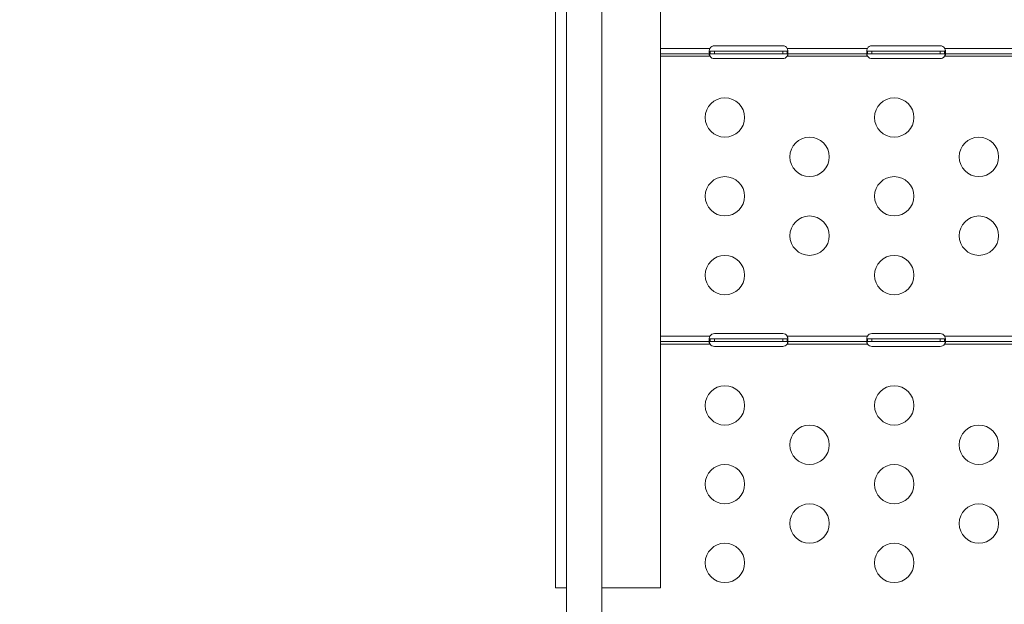
# Model space of a CAD drawing. Units: millimetres. Extents: x 63260 to 114983, y 23909 to 41688.
# Drawn here: x 69574 to 70325, y 29685 to 30130 of the extents above; entities that cross this region are included whole.
import ezdxf

# ---------------------------------------------------------------- set-up
doc = ezdxf.new("R2010")
doc.units = ezdxf.units.MM
doc.header["$MEASUREMENT"] = 0
doc.styles.get("Standard").update_dxf_attribs({"font": 'arial.ttf'})
doc.dimstyles.new('AM_ANSI', dxfattribs={"dimtxt": 0.12, "dimasz": 0.12, "dimexe": 0.1, "dimexo": 0.05, "dimgap": 0.06, "dimtad": 0, "dimtih": 1, "dimtoh": 1, "dimdec": 4, "dimzin": 7, "dimdsep": 46, "dimtxsty": 'Standard', "dimcen": 0, "dimclrd": 256, "dimclre": 256, "dimclrt": 2, "dimadec": 0, "dimazin": 2, "dimtp": 0.1, "dimtm": 0.1, "dimtfac": 0.71, "dimtdec": 4, "dimtofl": 0, "dimtmove": 0, "dimatfit": 3, "dimfxl": 1, "dimtolj": 1, "dimtzin": 7, "dimlwd": -1, "dimlwe": -1, "dimarcsym": 1})

# ---------------------------------------------------------------- blocks, each defined once
blk = doc.blocks.new('*D58')
at = {"linetype": 'ByBlock', "transparency": 16777216}
for p, q in [((63594.83, 41152.44), (63474.73, 41152.44)), ((63474.83, 41032.44), (63474.83, 27831.92)), ((63594.83, 27711.92), (63474.73, 27711.92))]:
    blk.add_line(p, q, dxfattribs=at)
at = {"transparency": 16777216}
for points in [[(63454.83, 41032.44), (63494.83, 41032.44), (63474.83, 41152.44)], [(63454.83, 27831.92), (63494.83, 27831.92), (63474.83, 27711.92)]]:
    blk.add_solid(points, dxfattribs=at)
at = {"layer": 'Defpoints', "color": 0, "transparency": 16777216}
for p in [(69543.42, 41152.44), (63474.83, 27711.92), (69982.68, 27711.92, 24.94)]:
    blk.add_point(p, dxfattribs=at)
at = {"transparency": 16777216, "insert": (63358.19, 34432.18), "char_height": 150, "attachment_point": 5, "rotation": 90}
blk.add_mtext('\\A1;1345', dxfattribs=at)

msp = doc.modelspace()

# ---------------------------------------------------------------- linework, layer by layer
at = {"color": 0, "linetype": 'Continuous', "lineweight": 0}
for p, q in [((69991.02559, 29621.67357), (69991.02559, 30457.66315)), ((70017.92559, 29621.67357), (70017.92559, 30457.66315)), ((69982.67559, 30415.09655), (69982.67559, 29697.10553)), ((70062.67559, 30415.09655), (70062.67559, 29697.10553)), ((70062.67559, 30107.82932), (70100.15979, 30107.82932)), ((70100.37182, 30103.82932), (70062.67559, 30103.82932)), ((70100.15979, 30107.82932), (70100.16403, 30107.83718)), ((70100.36647, 30105.82933), (70100.36647, 30103.82934)), ((70100.37182, 30105.82932), (70103.67559, 30105.82932)), ((70100.37182, 30105.82932), (70100.37182, 30105.16932)), ((70100.37182, 30105.16932), (70100.37182, 30103.82932)), ((70103.67559, 30103.82932), (70100.37182, 30103.82932)), ((70103.67559, 30109.92173), (70155.67559, 30109.92173)), ((70103.67559, 30105.82932), (70155.67559, 30105.82932)), ((70103.67559, 30105.82932), (70103.67559, 30103.82932)), ((70155.67559, 30103.82932), (70103.67559, 30103.82932)), ((70155.67559, 30105.82932), (70158.97936, 30105.82932)), ((70155.67559, 30105.82932), (70155.67559, 30103.82932)), ((70158.97936, 30103.82932), (70155.67559, 30103.82932)), ((70158.97936, 30105.16932), (70158.97936, 30105.82932)), ((70158.97936, 30103.82932), (70158.97936, 30105.16932)), ((70220.37182, 30103.82932), (70158.97936, 30103.82932)), ((70158.98471, 30105.82933), (70158.98471, 30103.82934)), ((70159.18715, 30107.83718), (70159.19138, 30107.82932)), ((70159.19138, 30107.82932), (70220.15979, 30107.82932)), ((70220.15979, 30107.82932), (70220.16403, 30107.83718)), ((70220.36647, 30105.82933), (70220.36647, 30103.82934)), ((70220.37182, 30105.82932), (70223.67559, 30105.82932)), ((70220.37182, 30105.82932), (70220.37182, 30105.16932)), ((70220.37182, 30105.16932), (70220.37182, 30103.82932)), ((70223.67559, 30103.82932), (70220.37182, 30103.82932)), ((70223.67559, 30109.92173), (70275.67559, 30109.92173)), ((70223.67559, 30105.82932), (70275.67559, 30105.82932)), ((70223.67559, 30105.82932), (70223.67559, 30103.82932)), ((70275.67559, 30103.82932), (70223.67559, 30103.82932)), ((70275.67559, 30105.82932), (70278.97936, 30105.82932)), ((70275.67559, 30105.82932), (70275.67559, 30103.82932)), ((70278.97936, 30103.82932), (70275.67559, 30103.82932)), ((70278.97936, 30105.16932), (70278.97936, 30105.82932)), ((70278.97936, 30103.82932), (70278.97936, 30105.16932)), ((70340.36951, 30103.82932), (70278.97936, 30103.82932)), ((70278.98471, 30105.82933), (70278.98471, 30103.82934)), ((70279.18715, 30107.83718), (70279.19138, 30107.82932)), ((70279.19138, 30107.82932), (70340.16163, 30107.82932)), ((70100.37182, 30101.82932), (70062.67559, 30101.82932)), ((70100.36647, 30101.83523), (70100.36647, 30101.84113)), ((70155.67559, 30100.08434), (70103.67559, 30100.08434)), ((70220.37182, 30101.82932), (70158.97936, 30101.82932)), ((70158.98471, 30101.83523), (70158.98471, 30101.84113)), ((70220.36647, 30101.83523), (70220.36647, 30101.84113)), ((70275.67559, 30100.08434), (70223.67559, 30100.08434)), ((70340.36951, 30101.82932), (70278.97936, 30101.82932)), ((70278.98471, 30101.83523), (70278.98471, 30101.84113)), ((70062.67559, 29888.60194), (70100.15979, 29888.60194)), ((70100.15979, 29888.60194), (70100.16403, 29888.60979)), ((70100.36647, 29886.60194), (70100.36647, 29884.60195)), ((70100.37182, 29886.60194), (70103.67559, 29886.60194)), ((70100.37182, 29886.60194), (70100.37182, 29885.94194)), ((70100.37182, 29885.94194), (70100.37182, 29884.60194)), ((70103.67559, 29890.69434), (70155.67559, 29890.69434)), ((70103.67559, 29886.60194), (70155.67559, 29886.60194)), ((70103.67559, 29886.60194), (70103.67559, 29884.60194)), ((70155.67559, 29886.60194), (70158.97936, 29886.60194)), ((70155.67559, 29886.60194), (70155.67559, 29884.60194)), ((70158.97936, 29885.94194), (70158.97936, 29886.60194)), ((70158.97936, 29884.60194), (70158.97936, 29885.94194)), ((70158.98471, 29886.60194), (70158.98471, 29884.60195)), ((70159.18715, 29888.60979), (70159.19138, 29888.60194)), ((70159.19138, 29888.60194), (70220.15979, 29888.60194)), ((70220.15979, 29888.60194), (70220.16403, 29888.60979)), ((70220.36647, 29886.60194), (70220.36647, 29884.60195)), ((70220.37182, 29886.60194), (70223.67559, 29886.60194)), ((70220.37182, 29886.60194), (70220.37182, 29885.94194)), ((70220.37182, 29885.94194), (70220.37182, 29884.60194)), ((70223.67559, 29890.69434), (70275.67559, 29890.69434)), ((70223.67559, 29886.60194), (70275.67559, 29886.60194)), ((70223.67559, 29886.60194), (70223.67559, 29884.60194)), ((70275.67559, 29886.60194), (70278.97936, 29886.60194)), ((70275.67559, 29886.60194), (70275.67559, 29884.60194)), ((70278.97936, 29885.94194), (70278.97936, 29886.60194)), ((70278.97936, 29884.60194), (70278.97936, 29885.94194)), ((70278.98471, 29886.60194), (70278.98471, 29884.60195)), ((70279.18715, 29888.60979), (70279.19138, 29888.60194)), ((70279.19138, 29888.60194), (70340.16163, 29888.60194)), ((70100.37182, 29884.60194), (70062.67559, 29884.60194)), ((70100.37182, 29882.60194), (70062.67559, 29882.60194)), ((70100.36647, 29882.60784), (70100.36647, 29882.61375)), ((70103.67559, 29884.60194), (70100.37182, 29884.60194)), ((70155.67559, 29884.60194), (70103.67559, 29884.60194)), ((70155.67559, 29880.85695), (70103.67559, 29880.85695)), ((70158.97936, 29884.60194), (70155.67559, 29884.60194)), ((70220.37182, 29884.60194), (70158.97936, 29884.60194)), ((70220.37182, 29882.60194), (70158.97936, 29882.60194)), ((70158.98471, 29882.60784), (70158.98471, 29882.61375)), ((70220.36647, 29882.60784), (70220.36647, 29882.61375)), ((70223.67559, 29884.60194), (70220.37182, 29884.60194)), ((70275.67559, 29884.60194), (70223.67559, 29884.60194)), ((70275.67559, 29880.85695), (70223.67559, 29880.85695)), ((70278.97936, 29884.60194), (70275.67559, 29884.60194)), ((70340.36951, 29884.60194), (70278.97936, 29884.60194)), ((70340.36951, 29882.60194), (70278.97936, 29882.60194)), ((70278.98471, 29882.60784), (70278.98471, 29882.61375)), ((69991.02559, 29697.10553), (69982.67559, 29697.10553)), ((70062.67559, 29697.10553), (70017.92559, 29697.10553))]:
    msp.add_line(p, q, dxfattribs=at)
for centre in [(70111.67559, 30055.22348), (70240.67559, 30055.22348), (70176.17559, 30025.22348), (70305.17559, 30025.22348), (70111.67559, 29995.22348), (70240.67559, 29995.22348), (70176.17559, 29965.22348), (70305.17559, 29965.22348), (70111.67559, 29935.22348), (70240.67559, 29935.22348), (70111.67559, 29835.9961), (70240.67559, 29835.9961), (70176.17559, 29805.9961), (70305.17559, 29805.9961), (70111.67559, 29775.9961), (70240.67559, 29775.9961), (70176.17559, 29745.9961), (70305.17559, 29745.9961), (70111.67559, 29715.9961), (70240.67559, 29715.9961)]:
    msp.add_circle(centre, 15, dxfattribs=at)
for centre, start, end in [((70103.67559, 30105.92173), 90, 151.38887885), ((70155.67559, 30105.92173), 28.61112115, 90), ((70223.67559, 30105.92173), 90, 151.38887885), ((70275.67559, 30105.92173), 28.61112115, 90), ((70103.67559, 30104.08434), 214.31580884, 270), ((70155.67559, 30104.08434), 270, 325.68419116), ((70223.67559, 30104.08434), 214.31580884, 270), ((70275.67559, 30104.08434), 270, 325.68419116), ((70103.67559, 29886.69434), 90, 151.38887885), ((70155.67559, 29886.69434), 28.61112115, 90), ((70223.67559, 29886.69434), 90, 151.38887885), ((70275.67559, 29886.69434), 28.61112115, 90), ((70103.67559, 29884.85695), 214.31580884, 270), ((70155.67559, 29884.85695), 270, 325.68419116), ((70223.67559, 29884.85695), 214.31580884, 270), ((70275.67559, 29884.85695), 270, 325.68419116)]:
    msp.add_arc(centre, 4, start, end, dxfattribs=at)
for points, knots in [([(70100.36647, 30103.82934), (70100.2932, 30103.82983), (70100.19206, 30103.8398), (70100.0143, 30103.93645), (70099.94781, 30104.00069), (70099.78605, 30104.25202), (70099.72061, 30104.495), (70099.66326, 30105.1208), (70099.67195, 30105.49627), (70099.75178, 30106.21246), (70099.80408, 30106.5282), (70099.93983, 30107.13035), (70100.02486, 30107.45175), (70100.15979, 30107.82932)], [0, 0, 0, 0, 0.0538661802, 0.0538661802, 0.0964077868, 0.0964077868, 0.1775009895, 0.1775009895, 0.2585175269, 0.2585175269, 0.3163979032, 0.3163979032, 0.3662019264, 0.3662019264, 0.3662019264, 0.3662019264]), ([(70100.36647, 30101.83523), (70100.28506, 30101.92621), (70100.15907, 30102.07729), (70099.95171, 30102.41056), (70099.87844, 30102.55392), (70099.75127, 30102.86631), (70099.70594, 30103.03013), (70099.66721, 30103.32317), (70099.67351, 30103.44804), (70099.71994, 30103.59492), (70099.74033, 30103.63594), (70099.78573, 30103.69771), (70099.80848, 30103.72087), (70099.85382, 30103.75561), (70099.87531, 30103.76866), (70099.93396, 30103.79686), (70099.97322, 30103.80892), (70100.05099, 30103.82376), (70100.09968, 30103.82932), (70100.15979, 30103.82932)], [0, 0, 0, 0, 0.0366263812, 0.0366263812, 0.0631830625, 0.0631830625, 0.0950794073, 0.0950794073, 0.1263928471, 0.1263928471, 0.1411781531, 0.1411781531, 0.1525021107, 0.1525021107, 0.1611996223, 0.1611996223, 0.1749151339, 0.1749151339, 0.1864477552, 0.1864477552, 0.1864477552, 0.1864477552]), ([(70099.74721, 30106.14185), (70099.76616, 30106.10178), (70099.78884, 30106.06563), (70099.87271, 30105.96294), (70099.94633, 30105.91301), (70100.15543, 30105.83518), (70100.28306, 30105.82961), (70100.36647, 30105.82933)], [-0.07722889853, -0.07722889853, -0.07722889853, -0.07722889853, -0.0647889079, -0.0647889079, -0.0375217988, -0.0375217988, 0, 0, 0, 0]), ([(70099.79317, 30103.70352), (70099.81313, 30103.59587), (70099.83582, 30103.48587), (70099.91757, 30103.12542), (70099.98677, 30102.87002), (70100.17733, 30102.28308), (70100.2885, 30102.01557), (70100.36647, 30101.84113)], [-0.1222028476, -0.1222028476, -0.1222028476, -0.1222028476, -0.1020499388, -0.1020499388, -0.0573215159, -0.0573215159, 0, 0, 0, 0]), ([(70100.36647, 30105.82933), (70100.36741, 30105.82933), (70100.36826, 30105.82933), (70100.37002, 30105.82933), (70100.37087, 30105.82932), (70100.37182, 30105.82932)], [-0.0008452240083, -0.0008452240083, -0.0008452240083, -0.0008452240083, -0.0004226233574, -0.0004226233574, 0, 0, 0, 0]), ([(70100.37182, 30103.82932), (70100.37088, 30103.82932), (70100.37003, 30103.82933), (70100.36826, 30103.82933), (70100.3674, 30103.82934), (70100.36647, 30103.82934)], [0, 0, 0, 0, 0.000676991116, 0.000676991116, 0.001353999878, 0.001353999878, 0.001353999878, 0.001353999878]), ([(70158.97936, 30105.82932), (70158.98031, 30105.82932), (70158.98115, 30105.82933), (70158.98292, 30105.82933), (70158.98376, 30105.82933), (70158.98471, 30105.82933)], [-0.0008453498755, -0.0008453498755, -0.0008453498755, -0.0008453498755, -0.0004226479001, -0.0004226479001, 0, 0, 0, 0]), ([(70158.98471, 30103.82934), (70158.98378, 30103.82934), (70158.98292, 30103.82933), (70158.98115, 30103.82933), (70158.98029, 30103.82932), (70158.97936, 30103.82932)], [0, 0, 0, 0, 0.000676857065, 0.000676857065, 0.001353701733, 0.001353701733, 0.001353701733, 0.001353701733]), ([(70159.19138, 30107.82932), (70159.25716, 30107.6455), (70159.35402, 30107.35255), (70159.51004, 30106.70827), (70159.56229, 30106.43288), (70159.66203, 30105.73714), (70159.68545, 30105.34183), (70159.65843, 30104.66604), (70159.60826, 30104.39335), (70159.46221, 30104.07376), (70159.39085, 30103.98197), (70159.1896, 30103.84285), (70159.06913, 30103.8299), (70158.98471, 30103.82934)], [0, 0, 0, 0, 0.0585716781, 0.0585716781, 0.1034703111, 0.1034703111, 0.1764248553, 0.1764248553, 0.2494082987, 0.2494082987, 0.2951509889, 0.2951509889, 0.3538772703, 0.3538772703, 0.3538772703, 0.3538772703]), ([(70158.98471, 30105.82933), (70159.07626, 30105.82964), (70159.22023, 30105.83611), (70159.44507, 30105.93591), (70159.52063, 30105.99959), (70159.58578, 30106.1059), (70159.59527, 30106.12347), (70159.60397, 30106.14185)], [-0.20252048261, -0.20252048261, -0.20252048261, -0.20252048261, -0.15958422161, -0.15958422161, -0.12870706038, -0.12870706038, -0.12293260439, -0.12293260439, -0.12293260439, -0.12293260439]), ([(70159.19139, 30103.82932), (70159.26431, 30103.82932), (70159.3728, 30103.82277), (70159.53769, 30103.7349), (70159.59114, 30103.67804), (70159.66696, 30103.50964), (70159.68258, 30103.39391), (70159.66283, 30103.11648), (70159.62731, 30102.95914), (70159.51187, 30102.63734), (70159.4366, 30102.47834), (70159.29444, 30102.23922), (70159.24063, 30102.15785), (70159.12051, 30101.99392), (70159.056, 30101.91487), (70158.98471, 30101.83523)], [0, 0, 0, 0, 0.0375630705, 0.0375630705, 0.0653960566, 0.0653960566, 0.097261203, 0.097261203, 0.1294276129, 0.1294276129, 0.1593804372, 0.1593804372, 0.1752959674, 0.1752959674, 0.192184664, 0.192184664, 0.192184664, 0.192184664]), ([(70158.98471, 30101.84113), (70159.06552, 30102.02204), (70159.17788, 30102.29355), (70159.36985, 30102.88838), (70159.43954, 30103.14813), (70159.51892, 30103.50328), (70159.53962, 30103.6044), (70159.55801, 30103.70352)], [-0.6718740334, -0.6718740334, -0.6718740334, -0.6718740334, -0.5639751443, -0.5639751443, -0.4791979925, -0.4791979925, -0.4446486499, -0.4446486499, -0.4446486499, -0.4446486499]), ([(70220.36647, 30103.82934), (70220.2932, 30103.82983), (70220.19206, 30103.8398), (70220.0143, 30103.93645), (70219.94781, 30104.00069), (70219.78605, 30104.25202), (70219.72061, 30104.495), (70219.66326, 30105.1208), (70219.67195, 30105.49627), (70219.75178, 30106.21246), (70219.80408, 30106.5282), (70219.93983, 30107.13035), (70220.02486, 30107.45175), (70220.15979, 30107.82932)], [0, 0, 0, 0, 0.0538661802, 0.0538661802, 0.0964077868, 0.0964077868, 0.1775009895, 0.1775009895, 0.258517527, 0.258517527, 0.3163979032, 0.3163979032, 0.3662019264, 0.3662019264, 0.3662019264, 0.3662019264]), ([(70220.36647, 30101.83523), (70220.28506, 30101.92621), (70220.15907, 30102.07729), (70219.95171, 30102.41056), (70219.87844, 30102.55392), (70219.75127, 30102.86631), (70219.70594, 30103.03013), (70219.66721, 30103.32317), (70219.67351, 30103.44804), (70219.71994, 30103.59492), (70219.74033, 30103.63594), (70219.78573, 30103.69771), (70219.80848, 30103.72087), (70219.85382, 30103.75561), (70219.87531, 30103.76866), (70219.93396, 30103.79686), (70219.97322, 30103.80892), (70220.05099, 30103.82376), (70220.09968, 30103.82932), (70220.15979, 30103.82932)], [0, 0, 0, 0, 0.0366263812, 0.0366263812, 0.0631830626, 0.0631830626, 0.0950794074, 0.0950794074, 0.1263928471, 0.1263928471, 0.1411781531, 0.1411781531, 0.1525021107, 0.1525021107, 0.1611996223, 0.1611996223, 0.1749151339, 0.1749151339, 0.1864477552, 0.1864477552, 0.1864477552, 0.1864477552]), ([(70219.74721, 30106.14185), (70219.76616, 30106.10178), (70219.78884, 30106.06563), (70219.87271, 30105.96294), (70219.94633, 30105.91301), (70220.15543, 30105.83518), (70220.28306, 30105.82961), (70220.36647, 30105.82933)], [-0.07722889856, -0.07722889856, -0.07722889856, -0.07722889856, -0.06478890792, -0.06478890792, -0.03752179882, -0.03752179882, 0, 0, 0, 0]), ([(70219.79317, 30103.70352), (70219.81313, 30103.59587), (70219.83582, 30103.48587), (70219.91757, 30103.12542), (70219.98677, 30102.87002), (70220.17733, 30102.28308), (70220.2885, 30102.01557), (70220.36647, 30101.84113)], [-0.1222028473, -0.1222028473, -0.1222028473, -0.1222028473, -0.1020499386, -0.1020499386, -0.0573215158, -0.0573215158, 0, 0, 0, 0]), ([(70220.36647, 30105.82933), (70220.36741, 30105.82933), (70220.36826, 30105.82933), (70220.37002, 30105.82933), (70220.37087, 30105.82932), (70220.37182, 30105.82932)], [-0.0008452417749, -0.0008452417749, -0.0008452417749, -0.0008452417749, -0.0004226264493, -0.0004226264493, 0, 0, 0, 0]), ([(70220.37182, 30103.82932), (70220.37088, 30103.82932), (70220.37003, 30103.82933), (70220.36826, 30103.82933), (70220.3674, 30103.82934), (70220.36647, 30103.82934)], [0, 0, 0, 0, 0.00067704157, 0.00067704157, 0.001354119612, 0.001354119612, 0.001354119612, 0.001354119612]), ([(70278.97936, 30105.82932), (70278.98031, 30105.82932), (70278.98115, 30105.82933), (70278.98292, 30105.82933), (70278.98376, 30105.82933), (70278.98471, 30105.82933)], [-0.0008448299479, -0.0008448299479, -0.0008448299479, -0.0008448299479, -0.0004224314089, -0.0004224314089, 0, 0, 0, 0]), ([(70278.98471, 30103.82934), (70278.98378, 30103.82934), (70278.98292, 30103.82933), (70278.98115, 30103.82933), (70278.98029, 30103.82932), (70278.97936, 30103.82932)], [0, 0, 0, 0, 0.000676804565, 0.000676804565, 0.001353570037, 0.001353570037, 0.001353570037, 0.001353570037]), ([(70279.19138, 30107.82932), (70279.25716, 30107.6455), (70279.35402, 30107.35255), (70279.51004, 30106.70827), (70279.56229, 30106.43288), (70279.66203, 30105.73714), (70279.68545, 30105.34183), (70279.65843, 30104.66604), (70279.60826, 30104.39335), (70279.46221, 30104.07376), (70279.39085, 30103.98197), (70279.1896, 30103.84285), (70279.06913, 30103.8299), (70278.98471, 30103.82934)], [0, 0, 0, 0, 0.058571678, 0.058571678, 0.1034703109, 0.1034703109, 0.1764248552, 0.1764248552, 0.2494082987, 0.2494082987, 0.295150989, 0.295150989, 0.3538772705, 0.3538772705, 0.3538772705, 0.3538772705]), ([(70278.98471, 30105.82933), (70279.07626, 30105.82964), (70279.22023, 30105.83611), (70279.44507, 30105.93591), (70279.52063, 30105.99959), (70279.58578, 30106.1059), (70279.59527, 30106.12347), (70279.60397, 30106.14185)], [-0.2025204815, -0.2025204815, -0.2025204815, -0.2025204815, -0.15958422083, -0.15958422083, -0.12870705978, -0.12870705978, -0.12293260368, -0.12293260368, -0.12293260368, -0.12293260368]), ([(70279.19139, 30103.82932), (70279.26431, 30103.82932), (70279.3728, 30103.82277), (70279.53769, 30103.7349), (70279.59114, 30103.67804), (70279.66696, 30103.50964), (70279.68258, 30103.39391), (70279.66283, 30103.11648), (70279.62731, 30102.95914), (70279.51187, 30102.63734), (70279.4366, 30102.47834), (70279.29444, 30102.23922), (70279.24063, 30102.15785), (70279.12051, 30101.99392), (70279.056, 30101.91487), (70278.98471, 30101.83523)], [0, 0, 0, 0, 0.0375630708, 0.0375630708, 0.0653960573, 0.0653960573, 0.0972612041, 0.0972612041, 0.1294276144, 0.1294276144, 0.1593804389, 0.1593804389, 0.1752959693, 0.1752959693, 0.1921846661, 0.1921846661, 0.1921846661, 0.1921846661]), ([(70278.98471, 30101.84113), (70279.06552, 30102.02204), (70279.17788, 30102.29355), (70279.36985, 30102.88838), (70279.43954, 30103.14813), (70279.51892, 30103.50328), (70279.53962, 30103.6044), (70279.55801, 30103.70352)], [-0.6718740328, -0.6718740328, -0.6718740328, -0.6718740328, -0.5639751438, -0.5639751438, -0.4791979921, -0.4791979921, -0.4446486495, -0.4446486495, -0.4446486495, -0.4446486495]), ([(70100.36647, 30101.84113), (70100.3674, 30101.83908), (70100.36826, 30101.83718), (70100.37003, 30101.83327), (70100.37088, 30101.83138), (70100.37182, 30101.82932)], [-0.001354053854, -0.001354053854, -0.001354053854, -0.001354053854, -0.000677011957, -0.000677011957, 0, 0, 0, 0]), ([(70100.37182, 30101.82932), (70100.37087, 30101.83037), (70100.37002, 30101.8313), (70100.36826, 30101.83325), (70100.36741, 30101.83418), (70100.36647, 30101.83523)], [0, 0, 0, 0, 0.0004226219144, 0.0004226219144, 0.0008452293616, 0.0008452293616, 0.0008452293616, 0.0008452293616]), ([(70158.97936, 30101.82932), (70158.98029, 30101.83138), (70158.98115, 30101.83327), (70158.98292, 30101.83718), (70158.98378, 30101.83908), (70158.98471, 30101.84113)], [-0.001353308209, -0.001353308209, -0.001353308209, -0.001353308209, -0.000676681601, -0.000676681601, 0, 0, 0, 0]), ([(70158.98471, 30101.83523), (70158.98376, 30101.83418), (70158.98292, 30101.83325), (70158.98115, 30101.8313), (70158.98031, 30101.83037), (70158.97936, 30101.82932)], [0, 0, 0, 0, 0.0004223205388, 0.0004223205388, 0.0008446077944, 0.0008446077944, 0.0008446077944, 0.0008446077944]), ([(70220.36647, 30101.84113), (70220.3674, 30101.83908), (70220.36826, 30101.83718), (70220.37003, 30101.83327), (70220.37088, 30101.83138), (70220.37182, 30101.82932)], [-0.001354103778, -0.001354103778, -0.001354103778, -0.001354103778, -0.000677030138, -0.000677030138, 0, 0, 0, 0]), ([(70220.37182, 30101.82932), (70220.37087, 30101.83037), (70220.37002, 30101.8313), (70220.36826, 30101.83325), (70220.36741, 30101.83418), (70220.36647, 30101.83523)], [0, 0, 0, 0, 0.0004226573552, 0.0004226573552, 0.000845316653, 0.000845316653, 0.000845316653, 0.000845316653]), ([(70278.97936, 30101.82932), (70278.98029, 30101.83138), (70278.98115, 30101.83327), (70278.98292, 30101.83718), (70278.98378, 30101.83908), (70278.98471, 30101.84113)], [-0.001353755198, -0.001353755198, -0.001353755198, -0.001353755198, -0.000676890871, -0.000676890871, 0, 0, 0, 0]), ([(70278.98471, 30101.83523), (70278.98376, 30101.83418), (70278.98292, 30101.83325), (70278.98115, 30101.8313), (70278.98031, 30101.83037), (70278.97936, 30101.82932)], [0, 0, 0, 0, 0.0004226622613, 0.0004226622613, 0.0008453454335, 0.0008453454335, 0.0008453454335, 0.0008453454335]), ([(70100.36647, 29884.60195), (70100.2932, 29884.60244), (70100.19206, 29884.61242), (70100.0143, 29884.70906), (70099.94781, 29884.7733), (70099.78605, 29885.02463), (70099.72061, 29885.26761), (70099.66326, 29885.89342), (70099.67195, 29886.26889), (70099.75178, 29886.98507), (70099.80408, 29887.30081), (70099.93983, 29887.90296), (70100.02486, 29888.22437), (70100.15979, 29888.60194)], [0, 0, 0, 0, 0.0538661803, 0.0538661803, 0.0964077871, 0.0964077871, 0.1775009901, 0.1775009901, 0.2585175278, 0.2585175278, 0.3163979042, 0.3163979042, 0.3662019276, 0.3662019276, 0.3662019276, 0.3662019276]), ([(70099.74721, 29886.91446), (70099.76616, 29886.87439), (70099.78884, 29886.83824), (70099.87271, 29886.73555), (70099.94633, 29886.68562), (70100.15543, 29886.6078), (70100.28306, 29886.60222), (70100.36647, 29886.60194)], [-0.07722889857, -0.07722889857, -0.07722889857, -0.07722889857, -0.06478890792, -0.06478890792, -0.03752179881, -0.03752179881, 0, 0, 0, 0]), ([(70100.36647, 29886.60194), (70100.36741, 29886.60194), (70100.36826, 29886.60194), (70100.37002, 29886.60194), (70100.37087, 29886.60194), (70100.37182, 29886.60194)], [-0.0008449147985, -0.0008449147985, -0.0008449147985, -0.0008449147985, -0.00042245923, -0.00042245923, 0, 0, 0, 0]), ([(70158.97936, 29886.60194), (70158.98031, 29886.60194), (70158.98115, 29886.60194), (70158.98292, 29886.60194), (70158.98376, 29886.60194), (70158.98471, 29886.60194)], [-0.0008447575789, -0.0008447575789, -0.0008447575789, -0.0008447575789, -0.0004223871071, -0.0004223871071, 0, 0, 0, 0]), ([(70159.19138, 29888.60194), (70159.25716, 29888.41811), (70159.35402, 29888.12516), (70159.51004, 29887.48088), (70159.56229, 29887.20549), (70159.66203, 29886.50976), (70159.68545, 29886.11444), (70159.65843, 29885.43865), (70159.60826, 29885.16596), (70159.46221, 29884.84637), (70159.39085, 29884.75458), (70159.1896, 29884.61546), (70159.06913, 29884.60251), (70158.98471, 29884.60195)], [0, 0, 0, 0, 0.0585716781, 0.0585716781, 0.1034703112, 0.1034703112, 0.1764248554, 0.1764248554, 0.2494082988, 0.2494082988, 0.2951509891, 0.2951509891, 0.3538772706, 0.3538772706, 0.3538772706, 0.3538772706]), ([(70158.98471, 29886.60194), (70159.07626, 29886.60225), (70159.22023, 29886.60872), (70159.44507, 29886.70852), (70159.52063, 29886.7722), (70159.58578, 29886.87851), (70159.59527, 29886.89608), (70159.60397, 29886.91446)], [-0.20252048135, -0.20252048135, -0.20252048135, -0.20252048135, -0.15958422062, -0.15958422062, -0.1287070596, -0.1287070596, -0.12293260368, -0.12293260368, -0.12293260368, -0.12293260368]), ([(70220.36647, 29884.60195), (70220.2932, 29884.60244), (70220.19206, 29884.61242), (70220.0143, 29884.70906), (70219.94781, 29884.7733), (70219.78605, 29885.02463), (70219.72061, 29885.26761), (70219.66326, 29885.89342), (70219.67195, 29886.26889), (70219.75178, 29886.98507), (70219.80408, 29887.30081), (70219.93983, 29887.90296), (70220.02486, 29888.22437), (70220.15979, 29888.60194)], [0, 0, 0, 0, 0.0538661803, 0.0538661803, 0.0964077871, 0.0964077871, 0.1775009901, 0.1775009901, 0.2585175279, 0.2585175279, 0.3163979043, 0.3163979043, 0.3662019277, 0.3662019277, 0.3662019277, 0.3662019277]), ([(70219.74721, 29886.91446), (70219.76616, 29886.87439), (70219.78884, 29886.83824), (70219.87271, 29886.73555), (70219.94633, 29886.68562), (70220.15543, 29886.6078), (70220.28306, 29886.60222), (70220.36647, 29886.60194)], [-0.07722889837, -0.07722889837, -0.07722889837, -0.07722889837, -0.06478890793, -0.06478890793, -0.03752179884, -0.03752179884, 0, 0, 0, 0]), ([(70220.36647, 29886.60194), (70220.36741, 29886.60194), (70220.36826, 29886.60194), (70220.37002, 29886.60194), (70220.37087, 29886.60194), (70220.37182, 29886.60194)], [-0.0008457468923, -0.0008457468923, -0.0008457468923, -0.0008457468923, -0.0004228589873, -0.0004228589873, 0, 0, 0, 0]), ([(70278.97936, 29886.60194), (70278.98031, 29886.60194), (70278.98115, 29886.60194), (70278.98292, 29886.60194), (70278.98376, 29886.60194), (70278.98471, 29886.60194)], [-0.0008455760691, -0.0008455760691, -0.0008455760691, -0.0008455760691, -0.0004227648566, -0.0004227648566, 0, 0, 0, 0]), ([(70279.19138, 29888.60194), (70279.25716, 29888.41811), (70279.35402, 29888.12516), (70279.51004, 29887.48088), (70279.56229, 29887.20549), (70279.66203, 29886.50976), (70279.68545, 29886.11444), (70279.65843, 29885.43865), (70279.60826, 29885.16596), (70279.46221, 29884.84637), (70279.39085, 29884.75458), (70279.1896, 29884.61546), (70279.06913, 29884.60251), (70278.98471, 29884.60195)], [0, 0, 0, 0, 0.0585716775, 0.0585716775, 0.1034703101, 0.1034703101, 0.1764248536, 0.1764248536, 0.2494082962, 0.2494082962, 0.2951509861, 0.2951509861, 0.3538772669, 0.3538772669, 0.3538772669, 0.3538772669]), ([(70278.98471, 29886.60194), (70279.07626, 29886.60225), (70279.22023, 29886.60872), (70279.44507, 29886.70852), (70279.52063, 29886.7722), (70279.58578, 29886.87851), (70279.59527, 29886.89608), (70279.60397, 29886.91446)], [-0.20252048097, -0.20252048097, -0.20252048097, -0.20252048097, -0.15958422033, -0.15958422033, -0.12870705938, -0.12870705938, -0.12293260336, -0.12293260336, -0.12293260336, -0.12293260336]), ([(70100.36647, 29882.60784), (70100.28506, 29882.69882), (70100.15907, 29882.8499), (70099.95171, 29883.18317), (70099.87844, 29883.32653), (70099.75127, 29883.63892), (70099.70594, 29883.80274), (70099.66721, 29884.09578), (70099.67351, 29884.22065), (70099.71994, 29884.36753), (70099.74033, 29884.40855), (70099.78573, 29884.47033), (70099.80848, 29884.49348), (70099.85382, 29884.52822), (70099.87531, 29884.54127), (70099.93396, 29884.56947), (70099.97322, 29884.58153), (70100.05099, 29884.59637), (70100.09968, 29884.60194), (70100.15979, 29884.60194)], [0, 0, 0, 0, 0.0366263812, 0.0366263812, 0.0631830625, 0.0631830625, 0.0950794072, 0.0950794072, 0.1263928468, 0.1263928468, 0.1411781528, 0.1411781528, 0.1525021104, 0.1525021104, 0.1611996219, 0.1611996219, 0.1749151336, 0.1749151336, 0.1864477548, 0.1864477548, 0.1864477548, 0.1864477548]), ([(70099.79317, 29884.47614), (70099.81313, 29884.36849), (70099.83582, 29884.25849), (70099.91757, 29883.89803), (70099.98677, 29883.64264), (70100.17733, 29883.05569), (70100.2885, 29882.78818), (70100.36647, 29882.61375)], [-0.1222028473, -0.1222028473, -0.1222028473, -0.1222028473, -0.1020499386, -0.1020499386, -0.0573215158, -0.0573215158, 0, 0, 0, 0]), ([(70100.37182, 29884.60194), (70100.37088, 29884.60194), (70100.37003, 29884.60194), (70100.36826, 29884.60194), (70100.3674, 29884.60195), (70100.36647, 29884.60195)], [0, 0, 0, 0, 0.000676966808, 0.000676966808, 0.00135396655, 0.00135396655, 0.00135396655, 0.00135396655]), ([(70100.36647, 29882.61375), (70100.3674, 29882.61169), (70100.36826, 29882.60979), (70100.37003, 29882.60589), (70100.37088, 29882.60399), (70100.37182, 29882.60194)], [-0.001354135361, -0.001354135361, -0.001354135361, -0.001354135361, -0.000677045201, -0.000677045201, 0, 0, 0, 0]), ([(70100.37182, 29882.60194), (70100.37087, 29882.60298), (70100.37002, 29882.60391), (70100.36826, 29882.60586), (70100.36741, 29882.6068), (70100.36647, 29882.60784)], [0, 0, 0, 0, 0.000422648507, 0.000422648507, 0.0008453164034, 0.0008453164034, 0.0008453164034, 0.0008453164034]), ([(70158.98471, 29884.60195), (70158.98378, 29884.60195), (70158.98292, 29884.60194), (70158.98115, 29884.60194), (70158.98029, 29884.60194), (70158.97936, 29884.60194)], [0, 0, 0, 0, 0.000676721256, 0.000676721256, 0.00135339364, 0.00135339364, 0.00135339364, 0.00135339364]), ([(70158.97936, 29882.60194), (70158.98029, 29882.60399), (70158.98115, 29882.60589), (70158.98292, 29882.60979), (70158.98378, 29882.61169), (70158.98471, 29882.61375)], [-0.001353482202, -0.001353482202, -0.001353482202, -0.001353482202, -0.000676763539, -0.000676763539, 0, 0, 0, 0]), ([(70158.98471, 29882.60784), (70158.98376, 29882.6068), (70158.98292, 29882.60586), (70158.98115, 29882.60391), (70158.98031, 29882.60298), (70158.97936, 29882.60194)], [0, 0, 0, 0, 0.0004223413734, 0.0004223413734, 0.0008446603992, 0.0008446603992, 0.0008446603992, 0.0008446603992]), ([(70159.19139, 29884.60194), (70159.26431, 29884.60194), (70159.3728, 29884.59538), (70159.53769, 29884.50752), (70159.59114, 29884.45065), (70159.66696, 29884.28225), (70159.68258, 29884.16652), (70159.66283, 29883.88909), (70159.62731, 29883.73175), (70159.51187, 29883.40995), (70159.4366, 29883.25095), (70159.29444, 29883.01184), (70159.24063, 29882.93046), (70159.12051, 29882.76654), (70159.056, 29882.68748), (70158.98471, 29882.60784)], [0, 0, 0, 0, 0.0375630714, 0.0375630714, 0.0653960585, 0.0653960585, 0.097261206, 0.097261206, 0.1294276169, 0.1294276169, 0.1593804422, 0.1593804422, 0.1752959729, 0.1752959729, 0.1921846701, 0.1921846701, 0.1921846701, 0.1921846701]), ([(70158.98471, 29882.61375), (70159.06552, 29882.79465), (70159.17788, 29883.06616), (70159.36985, 29883.66099), (70159.43954, 29883.92074), (70159.51892, 29884.27589), (70159.53962, 29884.37701), (70159.55801, 29884.47614)], [-0.6718740325, -0.6718740325, -0.6718740325, -0.6718740325, -0.5639751434, -0.5639751434, -0.4791979918, -0.4791979918, -0.4446486492, -0.4446486492, -0.4446486492, -0.4446486492]), ([(70220.36647, 29882.60784), (70220.28506, 29882.69882), (70220.15907, 29882.8499), (70219.95171, 29883.18317), (70219.87844, 29883.32653), (70219.75127, 29883.63892), (70219.70594, 29883.80274), (70219.66721, 29884.09578), (70219.67351, 29884.22065), (70219.71994, 29884.36753), (70219.74033, 29884.40855), (70219.78573, 29884.47033), (70219.80848, 29884.49348), (70219.85382, 29884.52822), (70219.87531, 29884.54127), (70219.93396, 29884.56947), (70219.97322, 29884.58153), (70220.05099, 29884.59637), (70220.09968, 29884.60194), (70220.15979, 29884.60194)], [0, 0, 0, 0, 0.0366263814, 0.0366263814, 0.0631830629, 0.0631830629, 0.095079408, 0.095079408, 0.1263928479, 0.1263928479, 0.141178154, 0.141178154, 0.1525021117, 0.1525021117, 0.1611996233, 0.1611996233, 0.174915135, 0.174915135, 0.1864477563, 0.1864477563, 0.1864477563, 0.1864477563]), ([(70219.79317, 29884.47614), (70219.81313, 29884.36849), (70219.83582, 29884.25849), (70219.91757, 29883.89803), (70219.98677, 29883.64264), (70220.17733, 29883.05569), (70220.2885, 29882.78818), (70220.36647, 29882.61375)], [-0.1222028476, -0.1222028476, -0.1222028476, -0.1222028476, -0.1020499387, -0.1020499387, -0.0573215159, -0.0573215159, 0, 0, 0, 0]), ([(70220.37182, 29884.60194), (70220.37088, 29884.60194), (70220.37003, 29884.60194), (70220.36826, 29884.60194), (70220.3674, 29884.60195), (70220.36647, 29884.60195)], [0, 0, 0, 0, 0.000677091811, 0.000677091811, 0.001354228916, 0.001354228916, 0.001354228916, 0.001354228916]), ([(70220.36647, 29882.61375), (70220.3674, 29882.61169), (70220.36826, 29882.60979), (70220.37003, 29882.60589), (70220.37088, 29882.60399), (70220.37182, 29882.60194)], [-0.001354102917, -0.001354102917, -0.001354102917, -0.001354102917, -0.000677034483, -0.000677034483, 0, 0, 0, 0]), ([(70220.37182, 29882.60194), (70220.37087, 29882.60298), (70220.37002, 29882.60391), (70220.36826, 29882.60586), (70220.36741, 29882.6068), (70220.36647, 29882.60784)], [0, 0, 0, 0, 0.0004226183482, 0.0004226183482, 0.0008452149445, 0.0008452149445, 0.0008452149445, 0.0008452149445]), ([(70278.98471, 29884.60195), (70278.98378, 29884.60195), (70278.98292, 29884.60194), (70278.98115, 29884.60194), (70278.98029, 29884.60194), (70278.97936, 29884.60194)], [0, 0, 0, 0, 0.000676836844, 0.000676836844, 0.001353633736, 0.001353633736, 0.001353633736, 0.001353633736]), ([(70278.97936, 29882.60194), (70278.98029, 29882.60399), (70278.98115, 29882.60589), (70278.98292, 29882.60979), (70278.98378, 29882.61169), (70278.98471, 29882.61375)], [-0.001353640329, -0.001353640329, -0.001353640329, -0.001353640329, -0.000676839344, -0.000676839344, 0, 0, 0, 0]), ([(70278.98471, 29882.60784), (70278.98376, 29882.6068), (70278.98292, 29882.60586), (70278.98115, 29882.60391), (70278.98031, 29882.60298), (70278.97936, 29882.60194)], [0, 0, 0, 0, 0.0004225158032, 0.0004225158032, 0.0008450261009, 0.0008450261009, 0.0008450261009, 0.0008450261009]), ([(70279.19139, 29884.60194), (70279.26431, 29884.60194), (70279.3728, 29884.59538), (70279.53769, 29884.50752), (70279.59114, 29884.45065), (70279.66696, 29884.28225), (70279.68258, 29884.16652), (70279.66283, 29883.88909), (70279.62731, 29883.73175), (70279.51187, 29883.40995), (70279.4366, 29883.25095), (70279.29444, 29883.01184), (70279.24063, 29882.93046), (70279.12051, 29882.76654), (70279.056, 29882.68748), (70278.98471, 29882.60784)], [0, 0, 0, 0, 0.0375630709, 0.0375630709, 0.0653960574, 0.0653960574, 0.0972612043, 0.0972612043, 0.1294276146, 0.1294276146, 0.1593804394, 0.1593804394, 0.1752959698, 0.1752959698, 0.1921846667, 0.1921846667, 0.1921846667, 0.1921846667]), ([(70278.98471, 29882.61375), (70279.06552, 29882.79465), (70279.17788, 29883.06616), (70279.36985, 29883.66099), (70279.43954, 29883.92074), (70279.51892, 29884.27589), (70279.53962, 29884.37701), (70279.55801, 29884.47614)], [-0.6718740332, -0.6718740332, -0.6718740332, -0.6718740332, -0.5639751442, -0.5639751442, -0.4791979924, -0.4791979924, -0.4446486498, -0.4446486498, -0.4446486498, -0.4446486498])]:
    msp.add_open_spline(points, degree=3, knots=knots, dxfattribs=at)

# ---------------------------------------------------------------- dimensions: what is measured, and where the dimension line sits
dim = msp.add_linear_dim(base=(63474.83206, 27711.92449), p1=(69543.41861, 41152.44362), p2=(69982.67559, 27711.92449, 24.93848), angle=90, text='1345', dimstyle='AM_ANSI', override={"dimtxt": 150, "dimasz": 120, "dimgap": 40, "dimtad": 2, "dimtih": 0, "dimtoh": 0, "dimpost": '', "dimclrt": 256, "dimfxl": 120, "dimfxlon": 1})
dim.commit()
dim.dimension.update_dxf_attribs({"geometry": '*D58', "text_midpoint": (63358.19495, 34432.18406)})

doc.saveas('drawing.dxf')
